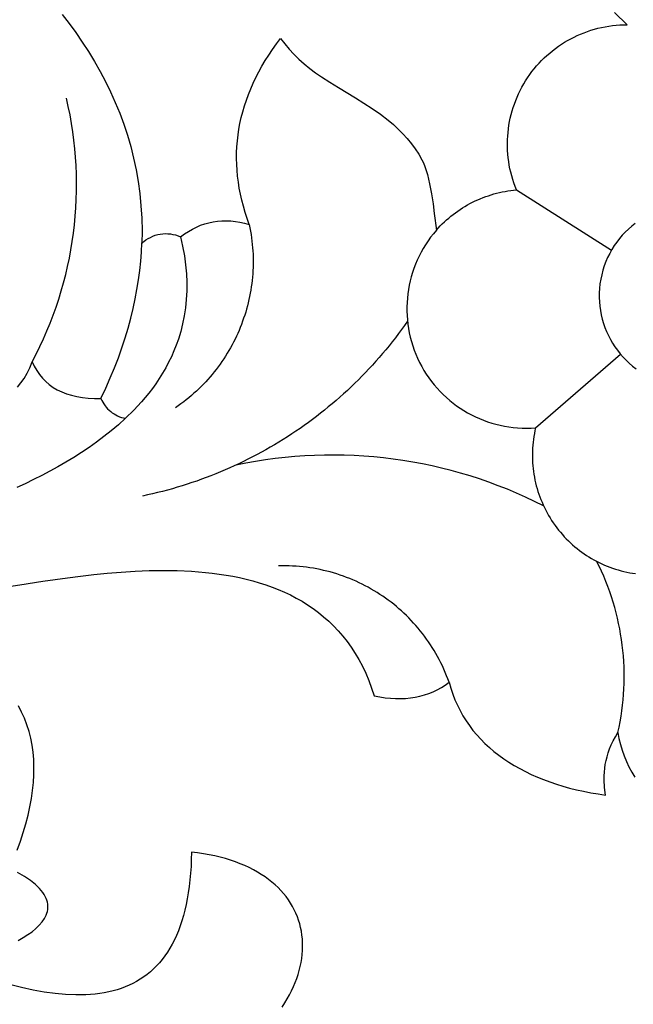
# Model space of a CAD drawing. Extents: x -7273 to -4253, y 4844 to 6148.
# Drawn here: x -4904 to -4822, y 5165 to 5297 of the extents above; entities that cross this region are included whole.
import ezdxf

# ---------------------------------------------------------------- set-up
doc = ezdxf.new("R2010")
doc.units = 0
doc.layers.add('LAYER_1', color=18, linetype='CONTINUOUS')

msp = doc.modelspace()

# ---------------------------------------------------------------- linework, layer by layer
at = {"layer": 'LAYER_1'}
for points in [[(-4898.35, 5297.52), (-4897.42, 5296.32), (-4896.52, 5295.09), (-4895.66, 5293.83), (-4894.83, 5292.55), (-4894.03, 5291.24), (-4893.28, 5289.91), (-4892.56, 5288.55), (-4891.88, 5287.16), (-4891.25, 5285.75), (-4890.66, 5284.31), (-4890.12, 5282.85), (-4889.63, 5281.36), (-4889.19, 5279.85), (-4888.8, 5278.32), (-4888.47, 5276.76), (-4888.19, 5275.18), (-4887.97, 5273.57), (-4887.81, 5271.94), (-4887.71, 5270.29), (-4887.67, 5268.61), (-4887.7, 5266.91), (-4887.43, 5267.15), (-4887.15, 5267.37), (-4886.86, 5267.56), (-4886.55, 5267.72), (-4886.23, 5267.87), (-4885.91, 5267.99), (-4885.58, 5268.08), (-4885.24, 5268.15), (-4884.9, 5268.2), (-4884.56, 5268.22), (-4884.21, 5268.21), (-4883.87, 5268.18), (-4883.53, 5268.12), (-4883.19, 5268.04), (-4882.85, 5267.93), (-4882.52, 5267.8), (-4882, 5268.18), (-4881.47, 5268.52), (-4880.93, 5268.83), (-4880.39, 5269.1), (-4879.84, 5269.33), (-4879.28, 5269.53), (-4878.72, 5269.68), (-4878.15, 5269.8), (-4877.57, 5269.89), (-4876.98, 5269.93), (-4876.39, 5269.94), (-4875.79, 5269.92), (-4875.19, 5269.85), (-4874.57, 5269.75), (-4873.95, 5269.61), (-4873.33, 5269.43), (-4873.62, 5270.25), (-4873.88, 5271.06), (-4874.12, 5271.87), (-4874.33, 5272.68), (-4874.51, 5273.48), (-4874.66, 5274.29), (-4874.79, 5275.09), (-4874.89, 5275.89), (-4874.96, 5276.68), (-4875.01, 5277.48), (-4875.03, 5278.27), (-4875.02, 5279.06), (-4874.98, 5279.84), (-4874.92, 5280.63), (-4874.83, 5281.41), (-4874.71, 5282.19), (-4874.57, 5282.96), (-4874.4, 5283.74), (-4874.2, 5284.51), (-4873.97, 5285.28), (-4873.72, 5286.04), (-4873.44, 5286.81), (-4873.13, 5287.57), (-4872.8, 5288.33), (-4872.44, 5289.08), (-4872.05, 5289.84), (-4871.63, 5290.59), (-4871.19, 5291.34), (-4870.72, 5292.08), (-4870.23, 5292.83), (-4869.7, 5293.57), (-4869.15, 5294.31), (-4868.59, 5293.58), (-4867.99, 5292.87), (-4867.36, 5292.19), (-4866.69, 5291.53), (-4865.98, 5290.9), (-4865.24, 5290.3), (-4864.48, 5289.73), (-4863.68, 5289.19), (-4862.54, 5288.47), (-4861.4, 5287.77), (-4859.12, 5286.38), (-4857.99, 5285.67), (-4856.88, 5284.94), (-4855.79, 5284.17), (-4854.74, 5283.37), (-4854.05, 5282.79), (-4853.4, 5282.19), (-4852.78, 5281.57), (-4852.2, 5280.92), (-4851.65, 5280.24), (-4851.14, 5279.54), (-4850.67, 5278.82), (-4850.23, 5278.08), (-4850.03, 5277.67), (-4849.84, 5277.19), (-4849.66, 5276.67), (-4849.5, 5276.1), (-4849.21, 5274.86), (-4848.96, 5273.54), (-4848.75, 5272.2), (-4848.58, 5270.9), (-4848.31, 5268.67), (-4848.05, 5268.96), (-4847.78, 5269.24), (-4847.51, 5269.51), (-4847.23, 5269.78), (-4846.95, 5270.04), (-4846.66, 5270.3), (-4846.36, 5270.54), (-4846.06, 5270.78), (-4845.75, 5271.01), (-4845.44, 5271.24), (-4845.12, 5271.45), (-4844.8, 5271.66), (-4844.48, 5271.86), (-4844.15, 5272.05), (-4843.81, 5272.24), (-4843.47, 5272.41), (-4843.13, 5272.58), (-4842.78, 5272.74), (-4842.43, 5272.89), (-4842.07, 5273.03), (-4841.71, 5273.17), (-4841.35, 5273.29), (-4840.99, 5273.41), (-4840.62, 5273.52), (-4840.25, 5273.62), (-4839.87, 5273.71), (-4839.5, 5273.79), (-4839.12, 5273.86), (-4838.74, 5273.93), (-4838.35, 5273.98), (-4837.97, 5274.03), (-4837.58, 5274.06), (-4837.76, 5274.53), (-4837.93, 5274.99), (-4838.09, 5275.46), (-4838.23, 5275.94), (-4838.35, 5276.42), (-4838.46, 5276.9), (-4838.55, 5277.38), (-4838.63, 5277.86), (-4838.7, 5278.35), (-4838.74, 5278.83), (-4838.78, 5279.32), (-4838.8, 5279.8), (-4838.8, 5280.29), (-4838.79, 5280.78), (-4838.76, 5281.26), (-4838.72, 5281.75), (-4838.67, 5282.23), (-4838.6, 5282.71), (-4838.52, 5283.19), (-4838.42, 5283.67), (-4838.3, 5284.14), (-4838.17, 5284.61), (-4838.03, 5285.08), (-4837.87, 5285.54), (-4837.7, 5286), (-4837.52, 5286.45), (-4837.32, 5286.9), (-4837.1, 5287.35), (-4836.87, 5287.79), (-4836.63, 5288.22), (-4836.37, 5288.64), (-4836.1, 5289.06), (-4835.82, 5289.47), (-4835.52, 5289.87), (-4835.21, 5290.26), (-4834.9, 5290.64), (-4834.57, 5291.01), (-4834.23, 5291.36), (-4833.88, 5291.71), (-4833.52, 5292.04), (-4833.15, 5292.36), (-4832.77, 5292.67), (-4832.39, 5292.97), (-4831.99, 5293.26), (-4831.59, 5293.53), (-4831.18, 5293.79), (-4830.76, 5294.04), (-4830.33, 5294.27), (-4829.9, 5294.49), (-4829.46, 5294.7), (-4829.02, 5294.89), (-4828.56, 5295.08), (-4828.11, 5295.24), (-4827.64, 5295.4), (-4827.18, 5295.54), (-4826.7, 5295.66), (-4826.23, 5295.77), (-4825.75, 5295.87), (-4825.26, 5295.95), (-4824.77, 5296.02), (-4824.28, 5296.07), (-4823.79, 5296.11), (-4823.29, 5296.13), (-4822.79, 5296.13), (-4824.49, 5297.77)], [(-4902.36, 5251.09), (-4901.83, 5252.11), (-4901.33, 5253.13), (-4900.85, 5254.17), (-4900.39, 5255.22), (-4899.96, 5256.27), (-4899.55, 5257.33), (-4899.17, 5258.4), (-4898.81, 5259.47), (-4898.47, 5260.56), (-4898.17, 5261.65), (-4897.88, 5262.74), (-4897.62, 5263.84), (-4897.39, 5264.95), (-4897.18, 5266.06), (-4897, 5267.17), (-4896.84, 5268.29), (-4896.71, 5269.41), (-4896.6, 5270.53), (-4896.52, 5271.66), (-4896.46, 5272.79), (-4896.43, 5273.92), (-4896.42, 5275.05), (-4896.44, 5276.18), (-4896.49, 5277.31), (-4896.56, 5278.44), (-4896.66, 5279.57), (-4896.78, 5280.7), (-4896.93, 5281.83), (-4897.1, 5282.96), (-4897.3, 5284.08), (-4897.53, 5285.21), (-4897.78, 5286.32)], [(-4837.58, 5274.06), (-4824.9, 5266.01)], [(-4873.33, 5269.43), (-4873.24, 5268.99), (-4873.16, 5268.55), (-4873.09, 5268.11), (-4873.02, 5267.67), (-4872.97, 5267.22), (-4872.92, 5266.78), (-4872.88, 5266.34), (-4872.85, 5265.9), (-4872.83, 5265.46), (-4872.82, 5265.02), (-4872.81, 5264.58), (-4872.81, 5264.14), (-4872.83, 5263.7), (-4872.84, 5263.27), (-4872.87, 5262.83), (-4872.91, 5262.4), (-4872.95, 5261.96), (-4873, 5261.53), (-4873.06, 5261.1), (-4873.13, 5260.67), (-4873.2, 5260.25), (-4873.28, 5259.82), (-4873.38, 5259.4), (-4873.47, 5258.98), (-4873.58, 5258.56), (-4873.69, 5258.14), (-4873.81, 5257.72), (-4873.94, 5257.31), (-4874.08, 5256.9), (-4874.22, 5256.5), (-4874.37, 5256.09), (-4874.53, 5255.69), (-4874.69, 5255.29), (-4874.86, 5254.89), (-4875.04, 5254.5), (-4875.23, 5254.11), (-4875.42, 5253.73), (-4875.63, 5253.34), (-4875.83, 5252.96), (-4876.05, 5252.59), (-4876.27, 5252.22), (-4876.5, 5251.85), (-4876.73, 5251.49), (-4876.98, 5251.13), (-4877.23, 5250.77), (-4877.48, 5250.42), (-4877.75, 5250.07), (-4878.01, 5249.73), (-4878.29, 5249.39), (-4878.57, 5249.06), (-4878.86, 5248.73), (-4879.16, 5248.41), (-4879.46, 5248.09), (-4879.77, 5247.78), (-4880.08, 5247.47), (-4880.4, 5247.17), (-4880.73, 5246.87), (-4881.06, 5246.58), (-4881.4, 5246.29), (-4881.75, 5246.02), (-4882.1, 5245.74), (-4882.46, 5245.47), (-4882.82, 5245.21), (-4883.19, 5244.95)], [(-4848.31, 5268.67), (-4848.7, 5268.2), (-4849.07, 5267.73), (-4849.42, 5267.24), (-4849.75, 5266.74), (-4850.06, 5266.24), (-4850.35, 5265.72), (-4850.62, 5265.19), (-4850.87, 5264.66), (-4851.1, 5264.12), (-4851.31, 5263.57), (-4851.5, 5263.02), (-4851.67, 5262.46), (-4851.81, 5261.89), (-4851.94, 5261.32), (-4852.04, 5260.75), (-4852.13, 5260.18), (-4852.19, 5259.6), (-4852.23, 5259.02), (-4852.25, 5258.43), (-4852.25, 5257.85), (-4852.23, 5257.27), (-4852.19, 5256.68), (-4852.12, 5256.1), (-4852.03, 5255.52), (-4851.93, 5254.94), (-4851.8, 5254.36), (-4851.64, 5253.79), (-4851.47, 5253.22), (-4851.27, 5252.66), (-4851.06, 5252.1), (-4850.82, 5251.55), (-4850.55, 5251), (-4850.27, 5250.46), (-4849.97, 5249.94), (-4849.65, 5249.43), (-4849.31, 5248.94), (-4848.96, 5248.46), (-4848.59, 5248), (-4848.21, 5247.55), (-4847.81, 5247.12), (-4847.39, 5246.7), (-4846.96, 5246.3), (-4846.52, 5245.92), (-4846.07, 5245.55), (-4845.6, 5245.2), (-4845.12, 5244.87), (-4844.63, 5244.56), (-4844.13, 5244.26), (-4843.61, 5243.99), (-4843.09, 5243.73), (-4842.56, 5243.49), (-4842.02, 5243.27), (-4841.47, 5243.07), (-4840.91, 5242.89), (-4840.35, 5242.74), (-4839.78, 5242.6), (-4839.2, 5242.48), (-4838.62, 5242.38), (-4838.03, 5242.31), (-4837.44, 5242.26), (-4836.84, 5242.23), (-4836.24, 5242.22), (-4835.64, 5242.23), (-4835.03, 5242.27), (-4835.12, 5241.88), (-4835.2, 5241.49), (-4835.26, 5241.11), (-4835.32, 5240.72), (-4835.37, 5240.33), (-4835.41, 5239.94), (-4835.44, 5239.54), (-4835.46, 5239.15), (-4835.46, 5238.76), (-4835.46, 5238.37), (-4835.46, 5237.98), (-4835.44, 5237.59), (-4835.41, 5237.2), (-4835.37, 5236.82), (-4835.32, 5236.43), (-4835.26, 5236.05), (-4835.2, 5235.66), (-4835.12, 5235.28), (-4835.04, 5234.9), (-4834.94, 5234.52), (-4834.84, 5234.15), (-4834.73, 5233.77), (-4834.6, 5233.4), (-4834.47, 5233.03), (-4834.33, 5232.67), (-4834.18, 5232.31), (-4834.02, 5231.95), (-4833.86, 5231.59), (-4833.68, 5231.24), (-4833.5, 5230.89), (-4833.3, 5230.55), (-4833.1, 5230.21), (-4832.89, 5229.87), (-4832.67, 5229.55), (-4832.44, 5229.22), (-4832.2, 5228.91), (-4831.96, 5228.6), (-4831.71, 5228.29), (-4831.46, 5228), (-4831.2, 5227.71), (-4830.93, 5227.43), (-4830.65, 5227.15), (-4830.37, 5226.88), (-4830.08, 5226.62), (-4829.79, 5226.37), (-4829.49, 5226.12), (-4829.18, 5225.88), (-4828.87, 5225.65), (-4828.55, 5225.42), (-4828.23, 5225.21), (-4827.9, 5225), (-4827.57, 5224.8), (-4827.23, 5224.61), (-4826.89, 5224.42), (-4826.54, 5224.25), (-4826.19, 5224.08), (-4825.83, 5223.92), (-4825.47, 5223.77), (-4825.11, 5223.63), (-4824.74, 5223.5), (-4824.36, 5223.37), (-4823.99, 5223.26), (-4823.61, 5223.15), (-4823.22, 5223.05), (-4822.83, 5222.97), (-4822.45, 5222.89), (-4822.06, 5222.82), (-4821.67, 5222.77)], [(-4821.73, 5269.58), (-4822.18, 5269.22), (-4822.62, 5268.83), (-4823.04, 5268.43), (-4823.44, 5268), (-4823.82, 5267.56), (-4824.18, 5267.09), (-4824.52, 5266.61), (-4824.84, 5266.1), (-4825.13, 5265.58), (-4825.4, 5265.04), (-4825.64, 5264.49), (-4825.85, 5263.92), (-4826.04, 5263.33), (-4826.2, 5262.73), (-4826.33, 5262.12), (-4826.43, 5261.51), (-4826.49, 5260.9), (-4826.53, 5260.3), (-4826.53, 5259.7), (-4826.51, 5259.1), (-4826.45, 5258.51), (-4826.37, 5257.92), (-4826.26, 5257.35), (-4826.12, 5256.78), (-4825.95, 5256.21), (-4825.76, 5255.66), (-4825.54, 5255.12), (-4825.3, 5254.59), (-4825.03, 5254.08), (-4824.74, 5253.58), (-4824.42, 5253.09), (-4824.09, 5252.62), (-4823.72, 5252.16), (-4823.34, 5251.72), (-4822.94, 5251.3), (-4822.51, 5250.9), (-4822.06, 5250.52), (-4821.6, 5250.16)], [(-4882.52, 5267.8), (-4882.24, 5266.54), (-4882.01, 5265.27), (-4881.85, 5264.06), (-4881.74, 5262.85), (-4881.69, 5261.71), (-4881.69, 5260.57), (-4881.75, 5259.43), (-4881.86, 5258.29), (-4882.02, 5257.23), (-4882.24, 5256.18), (-4882.5, 5255.14), (-4882.81, 5254.11), (-4883.09, 5253.32), (-4883.41, 5252.54), (-4883.75, 5251.77), (-4884.11, 5251.02), (-4884.51, 5250.28), (-4884.93, 5249.55), (-4885.37, 5248.84), (-4885.84, 5248.14), (-4886.29, 5247.52), (-4886.76, 5246.91), (-4887.24, 5246.32), (-4887.74, 5245.73), (-4888.78, 5244.61), (-4889.87, 5243.53)], [(-4893.17, 5246.19), (-4892.52, 5247.56), (-4891.92, 5248.93), (-4891.36, 5250.28), (-4890.84, 5251.63), (-4890.37, 5252.96), (-4889.93, 5254.29), (-4889.54, 5255.6), (-4889.18, 5256.91), (-4888.86, 5258.2), (-4888.59, 5259.49), (-4888.35, 5260.76), (-4888.14, 5262.03), (-4887.98, 5263.28), (-4887.85, 5264.52), (-4887.75, 5265.76), (-4887.69, 5266.98)], [(-4852.17, 5256.51), (-4852.56, 5255.95), (-4852.97, 5255.4), (-4853.38, 5254.85), (-4853.79, 5254.3), (-4854.21, 5253.76), (-4854.64, 5253.23), (-4855.07, 5252.7), (-4855.51, 5252.18), (-4855.96, 5251.66), (-4856.41, 5251.15), (-4856.86, 5250.65), (-4857.32, 5250.15), (-4857.79, 5249.65), (-4858.26, 5249.17), (-4858.74, 5248.68), (-4859.23, 5248.21), (-4859.72, 5247.74), (-4860.21, 5247.27), (-4860.71, 5246.82), (-4861.21, 5246.37), (-4861.72, 5245.92), (-4862.24, 5245.48), (-4862.76, 5245.05), (-4863.28, 5244.62), (-4863.81, 5244.2), (-4864.35, 5243.79), (-4864.89, 5243.38), (-4865.43, 5242.98), (-4865.98, 5242.58), (-4866.53, 5242.19), (-4867.09, 5241.81), (-4867.65, 5241.44), (-4868.21, 5241.07), (-4868.79, 5240.71), (-4869.36, 5240.35), (-4869.94, 5240), (-4870.52, 5239.66), (-4871.11, 5239.33), (-4871.7, 5239), (-4872.29, 5238.68), (-4872.89, 5238.36), (-4873.5, 5238.06), (-4874.1, 5237.76), (-4874.71, 5237.46), (-4875.33, 5237.18), (-4875.94, 5236.9), (-4876.57, 5236.63), (-4877.19, 5236.36), (-4877.82, 5236.1), (-4878.45, 5235.85), (-4879.08, 5235.61), (-4879.72, 5235.38), (-4880.36, 5235.15), (-4881.01, 5234.93), (-4881.65, 5234.71), (-4882.3, 5234.51), (-4882.96, 5234.31), (-4883.61, 5234.12), (-4884.27, 5233.94), (-4884.93, 5233.76), (-4885.6, 5233.6), (-4886.26, 5233.44), (-4886.93, 5233.29), (-4887.6, 5233.14)], [(-4835.03, 5242.27), (-4823.67, 5252.1)], [(-4904.34, 5247.69), (-4903.88, 5248.26), (-4903.45, 5248.87), (-4903.05, 5249.55), (-4902.69, 5250.29), (-4902.36, 5251.09), (-4902.08, 5250.48), (-4901.75, 5249.91), (-4901.39, 5249.38), (-4900.99, 5248.9), (-4900.55, 5248.45), (-4900.07, 5248.04), (-4899.55, 5247.67), (-4899, 5247.35), (-4898.4, 5247.06), (-4897.77, 5246.81), (-4897.1, 5246.61), (-4896.39, 5246.44), (-4895.64, 5246.32), (-4894.86, 5246.24), (-4894.03, 5246.19), (-4893.17, 5246.19), (-4893.06, 5245.93), (-4892.93, 5245.68), (-4892.78, 5245.45), (-4892.62, 5245.22), (-4892.45, 5245.01), (-4892.27, 5244.8), (-4892.07, 5244.61), (-4891.86, 5244.43), (-4891.65, 5244.27), (-4891.42, 5244.12), (-4891.18, 5243.98), (-4890.93, 5243.86), (-4890.68, 5243.75), (-4890.42, 5243.66), (-4890.15, 5243.59), (-4889.87, 5243.53), (-4890.82, 5242.67), (-4891.8, 5241.84), (-4892.76, 5241.08), (-4893.74, 5240.35), (-4894.74, 5239.64), (-4895.76, 5238.95), (-4896.8, 5238.3), (-4897.85, 5237.66), (-4898.91, 5237.05), (-4899.98, 5236.46), (-4901.07, 5235.88), (-4902.17, 5235.33), (-4903.28, 5234.79), (-4904.4, 5234.27)], [(-4833.97, 5231.82), (-4835.17, 5232.42), (-4836.37, 5232.98), (-4837.59, 5233.52), (-4838.81, 5234.04), (-4840.04, 5234.52), (-4841.29, 5234.98), (-4842.54, 5235.42), (-4843.79, 5235.82), (-4845.06, 5236.2), (-4846.33, 5236.55), (-4847.61, 5236.87), (-4848.89, 5237.17), (-4850.18, 5237.44), (-4851.47, 5237.68), (-4852.77, 5237.9), (-4854.07, 5238.08), (-4855.38, 5238.24), (-4856.69, 5238.37), (-4858, 5238.48), (-4859.32, 5238.55), (-4860.63, 5238.6), (-4861.95, 5238.62), (-4863.27, 5238.61), (-4864.59, 5238.58), (-4865.91, 5238.51), (-4867.23, 5238.42), (-4868.55, 5238.3), (-4869.86, 5238.15), (-4871.18, 5237.98), (-4872.49, 5237.77), (-4873.8, 5237.54), (-4875.11, 5237.27)], [(-4846.59, 5208.24), (-4846.76, 5208.69), (-4846.93, 5209.13), (-4847.11, 5209.57), (-4847.3, 5210), (-4847.5, 5210.43), (-4847.7, 5210.85), (-4847.92, 5211.27), (-4848.14, 5211.68), (-4848.37, 5212.09), (-4848.6, 5212.49), (-4848.85, 5212.88), (-4849.1, 5213.27), (-4849.36, 5213.66), (-4849.62, 5214.03), (-4849.89, 5214.41), (-4850.17, 5214.77), (-4850.46, 5215.13), (-4850.75, 5215.49), (-4851.05, 5215.83), (-4851.36, 5216.17), (-4851.67, 5216.51), (-4851.98, 5216.84), (-4852.31, 5217.16), (-4852.64, 5217.47), (-4852.97, 5217.78), (-4853.32, 5218.08), (-4853.66, 5218.38), (-4854.01, 5218.67), (-4854.37, 5218.95), (-4854.74, 5219.22), (-4855.1, 5219.49), (-4855.48, 5219.75), (-4855.86, 5220), (-4856.24, 5220.25), (-4856.63, 5220.48), (-4857.02, 5220.71), (-4857.42, 5220.94), (-4857.82, 5221.15), (-4858.22, 5221.36), (-4858.63, 5221.56), (-4859.05, 5221.75), (-4859.47, 5221.93), (-4859.89, 5222.11), (-4860.31, 5222.27), (-4860.74, 5222.43), (-4861.18, 5222.58), (-4861.61, 5222.73), (-4862.05, 5222.86), (-4862.49, 5222.99), (-4862.94, 5223.1), (-4863.39, 5223.21), (-4863.84, 5223.31), (-4864.29, 5223.4), (-4864.75, 5223.48), (-4865.21, 5223.55), (-4865.67, 5223.62), (-4866.14, 5223.67), (-4866.6, 5223.72), (-4867.07, 5223.76), (-4867.54, 5223.78), (-4868.01, 5223.8), (-4868.49, 5223.81), (-4868.96, 5223.81), (-4869.44, 5223.79)], [(-4824.03, 5201.52), (-4823.88, 5202.25), (-4823.73, 5202.98), (-4823.61, 5203.71), (-4823.5, 5204.44), (-4823.41, 5205.17), (-4823.33, 5205.9), (-4823.27, 5206.63), (-4823.23, 5207.37), (-4823.2, 5208.1), (-4823.19, 5208.84), (-4823.19, 5209.57), (-4823.21, 5210.3), (-4823.24, 5211.03), (-4823.29, 5211.76), (-4823.36, 5212.49), (-4823.44, 5213.22), (-4823.54, 5213.95), (-4823.66, 5214.67), (-4823.79, 5215.39), (-4823.93, 5216.11), (-4824.09, 5216.82), (-4824.27, 5217.54), (-4824.46, 5218.24), (-4824.67, 5218.95), (-4824.89, 5219.65), (-4825.13, 5220.34), (-4825.38, 5221.04), (-4825.65, 5221.72), (-4825.93, 5222.41), (-4826.23, 5223.08), (-4826.55, 5223.75), (-4826.88, 5224.42)], [(-4906.75, 5220.89), (-4904, 5221.29), (-4900.95, 5221.75), (-4897.64, 5222.21), (-4895.9, 5222.43), (-4894.13, 5222.64), (-4892.32, 5222.82), (-4890.47, 5222.98), (-4888.61, 5223.09), (-4886.73, 5223.17), (-4884.85, 5223.2), (-4882.96, 5223.18), (-4881.07, 5223.09), (-4879.2, 5222.94), (-4878.28, 5222.84), (-4877.35, 5222.72), (-4876.44, 5222.58), (-4875.53, 5222.42), (-4874.63, 5222.24), (-4873.74, 5222.03), (-4872.86, 5221.8), (-4871.99, 5221.55), (-4871.13, 5221.28), (-4870.28, 5220.98), (-4869.45, 5220.65), (-4868.63, 5220.3), (-4867.83, 5219.92), (-4867.04, 5219.51), (-4866.27, 5219.07), (-4865.52, 5218.6), (-4864.79, 5218.1), (-4864.07, 5217.57), (-4863.38, 5217.01), (-4862.71, 5216.42), (-4862.06, 5215.79), (-4861.43, 5215.13), (-4860.83, 5214.43), (-4860.25, 5213.69), (-4859.7, 5212.92), (-4859.17, 5212.11), (-4858.67, 5211.27), (-4858.2, 5210.38), (-4857.76, 5209.45), (-4857.35, 5208.48), (-4856.97, 5207.48), (-4856.62, 5206.42), (-4855.88, 5206.29), (-4855.16, 5206.18), (-4854.45, 5206.11), (-4853.76, 5206.08), (-4853.08, 5206.07), (-4852.42, 5206.1), (-4851.77, 5206.17), (-4851.13, 5206.27), (-4850.52, 5206.4), (-4849.91, 5206.56), (-4849.32, 5206.76), (-4848.75, 5206.99), (-4848.19, 5207.25), (-4847.64, 5207.55), (-4847.11, 5207.88), (-4846.59, 5208.24), (-4846.37, 5207.44), (-4846.11, 5206.67), (-4845.82, 5205.91), (-4845.5, 5205.18), (-4845.14, 5204.46), (-4844.76, 5203.77), (-4844.34, 5203.1), (-4843.89, 5202.45), (-4843.42, 5201.82), (-4842.91, 5201.21), (-4842.38, 5200.63), (-4841.81, 5200.06), (-4841.22, 5199.52), (-4840.61, 5199), (-4839.97, 5198.5), (-4839.3, 5198.01), (-4838.61, 5197.56), (-4837.89, 5197.12), (-4837.15, 5196.7), (-4836.39, 5196.3), (-4835.61, 5195.93), (-4834.8, 5195.57), (-4833.98, 5195.24), (-4833.13, 5194.92), (-4832.26, 5194.63), (-4831.38, 5194.36), (-4830.48, 5194.11), (-4829.55, 5193.88), (-4828.62, 5193.67), (-4827.66, 5193.48), (-4826.69, 5193.32), (-4825.7, 5193.17), (-4825.81, 5194.2), (-4825.86, 5195.22), (-4825.86, 5195.73), (-4825.83, 5196.24), (-4825.78, 5196.75), (-4825.71, 5197.26), (-4825.61, 5197.77), (-4825.48, 5198.29), (-4825.33, 5198.81), (-4825.14, 5199.34), (-4824.92, 5199.88), (-4824.66, 5200.42), (-4824.36, 5200.96), (-4824.03, 5201.52), (-4823.89, 5200.72), (-4823.7, 5199.94), (-4823.47, 5199.17), (-4823.2, 5198.41), (-4822.89, 5197.67), (-4822.55, 5196.95), (-4822.17, 5196.24), (-4821.75, 5195.55)], [(-4904.38, 5185.81), (-4903.94, 5187), (-4903.55, 5188.18), (-4903.21, 5189.34), (-4902.91, 5190.48), (-4902.66, 5191.6), (-4902.45, 5192.7), (-4902.3, 5193.79), (-4902.19, 5194.85), (-4902.13, 5195.89), (-4902.12, 5196.91), (-4902.15, 5197.91), (-4902.24, 5198.89), (-4902.37, 5199.84), (-4902.55, 5200.77), (-4902.78, 5201.68), (-4903.06, 5202.57), (-4903.39, 5203.43), (-4903.77, 5204.27), (-4904.2, 5205.09)], [(-4868.93, 5164.84), (-4868.58, 5165.38), (-4868.26, 5165.92), (-4867.96, 5166.47), (-4867.68, 5167.01), (-4867.43, 5167.56), (-4867.2, 5168.1), (-4866.99, 5168.65), (-4866.81, 5169.19), (-4866.65, 5169.73), (-4866.51, 5170.27), (-4866.4, 5170.81), (-4866.31, 5171.34), (-4866.25, 5171.87), (-4866.21, 5172.4), (-4866.19, 5172.92), (-4866.2, 5173.44), (-4866.23, 5173.95), (-4866.28, 5174.46), (-4866.36, 5174.97), (-4866.46, 5175.46), (-4866.58, 5175.95), (-4866.73, 5176.44), (-4866.9, 5176.91), (-4867.09, 5177.38), (-4867.31, 5177.84), (-4867.55, 5178.29), (-4867.81, 5178.74), (-4868.1, 5179.17), (-4868.41, 5179.59), (-4868.74, 5180), (-4869.09, 5180.41), (-4869.47, 5180.8), (-4869.88, 5181.18), (-4870.3, 5181.54), (-4870.75, 5181.9), (-4871.22, 5182.24), (-4871.72, 5182.57), (-4872.23, 5182.88), (-4872.78, 5183.18), (-4873.34, 5183.47), (-4873.93, 5183.74), (-4874.54, 5184), (-4875.17, 5184.24), (-4875.83, 5184.46), (-4876.5, 5184.67), (-4877.21, 5184.86), (-4877.93, 5185.03), (-4878.68, 5185.19), (-4879.45, 5185.33), (-4880.24, 5185.44), (-4881.06, 5185.54), (-4881.08, 5184.57), (-4881.12, 5183.62), (-4881.19, 5182.71), (-4881.27, 5181.82), (-4881.37, 5180.96), (-4881.49, 5180.12), (-4881.62, 5179.32), (-4881.78, 5178.54), (-4881.95, 5177.79), (-4882.14, 5177.06), (-4882.35, 5176.36), (-4882.57, 5175.69), (-4882.81, 5175.04), (-4883.07, 5174.42), (-4883.35, 5173.82), (-4883.64, 5173.25), (-4883.95, 5172.7), (-4884.27, 5172.18), (-4884.62, 5171.68), (-4884.97, 5171.21), (-4885.35, 5170.76), (-4885.74, 5170.33), (-4886.14, 5169.93), (-4886.56, 5169.55), (-4886.99, 5169.19), (-4887.44, 5168.86), (-4887.91, 5168.55), (-4888.39, 5168.26), (-4888.88, 5168), (-4889.39, 5167.75), (-4889.91, 5167.53), (-4890.44, 5167.33), (-4890.99, 5167.15), (-4891.55, 5166.99), (-4892.13, 5166.85), (-4892.72, 5166.73), (-4893.32, 5166.64), (-4893.94, 5166.56), (-4894.57, 5166.5), (-4895.2, 5166.46), (-4896.52, 5166.45), (-4897.89, 5166.5), (-4899.3, 5166.64), (-4900.75, 5166.84), (-4902.25, 5167.11), (-4903.79, 5167.45), (-4905.38, 5167.86)], [(-4904.22, 5173.75), (-4903.56, 5174.12), (-4902.94, 5174.51), (-4902.38, 5174.91), (-4901.87, 5175.33), (-4901.42, 5175.76), (-4901.04, 5176.21), (-4900.72, 5176.66), (-4900.49, 5177.13), (-4900.4, 5177.37), (-4900.33, 5177.61), (-4900.28, 5177.86), (-4900.26, 5178.1), (-4900.26, 5178.35), (-4900.28, 5178.6), (-4900.33, 5178.85), (-4900.4, 5179.11), (-4900.49, 5179.36), (-4900.62, 5179.62), (-4900.76, 5179.88), (-4900.94, 5180.14), (-4901.14, 5180.41), (-4901.37, 5180.67), (-4901.64, 5180.94), (-4901.93, 5181.2), (-4902.6, 5181.74), (-4903.4, 5182.28), (-4904.33, 5182.82)]]:
    msp.add_lwpolyline(points, dxfattribs=at)

doc.saveas('drawing.dxf')
